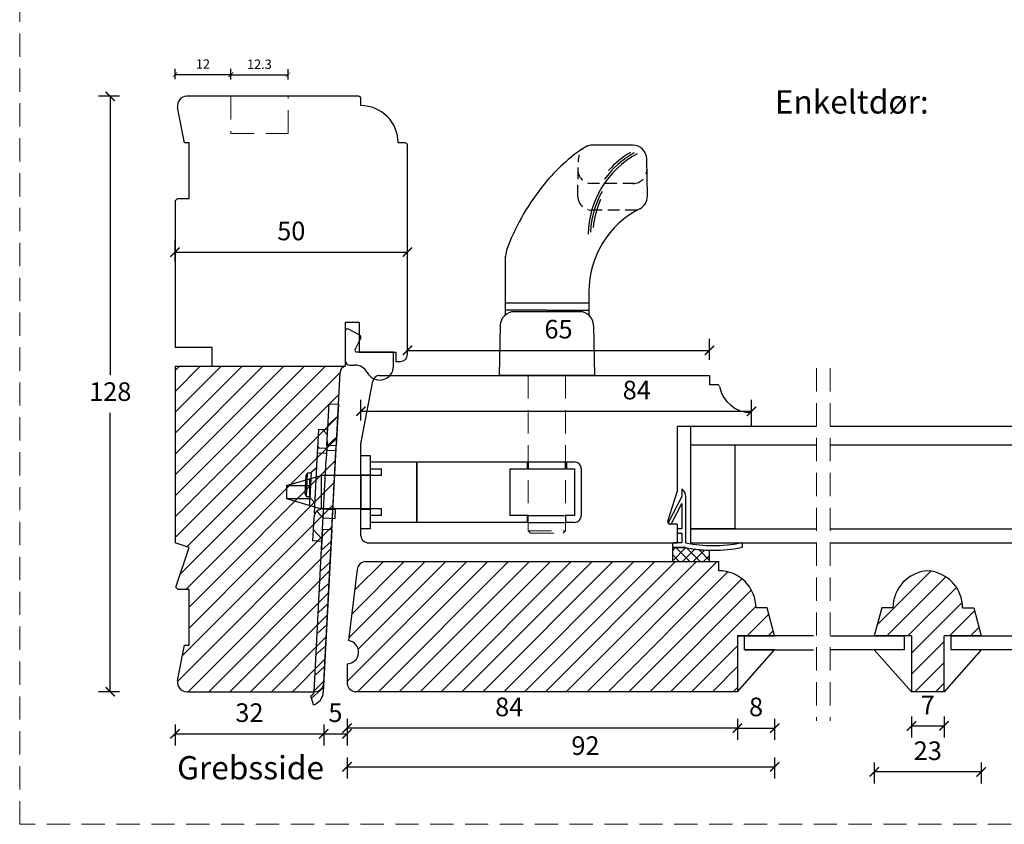
# Model space of a CAD drawing. Units: millimetres. Extents: x -1782 to 2431, y -561 to 1662.
# Drawn here: x 1610 to 1822, y 71 to 244 of the extents above; entities that cross this region are included whole.
import ezdxf

# ---------------------------------------------------------------- set-up
doc = ezdxf.new("R2010")
doc.units = ezdxf.units.MM
doc.header["$LTSCALE"] = 20
doc.linetypes.add('DASHED2', pattern=[0.375, 0.25, -0.125])
doc.linetypes.add('SLD-Solid', pattern=[0])
for name, color, linetype, lineweight in [('DIM', 1, 'Continuous', 5), ('PUNKTER', 1, 'DASHED2', 5), ('SNIT 02', 41, 'Continuous', 20), ('tekst', 7, 'Continuous', 20)]:
    doc.layers.add(name, color=color, linetype=linetype, lineweight=lineweight)
doc.layers.add('KARM', color=7, linetype='Continuous')
doc.layers.add('RAMME 1', color=7, linetype='Continuous')
doc.styles.add('Arial', font='arial.ttf')
doc.styles.add('ariel', font='arial.ttf')
doc.styles.add('ariel45', font='arial.ttf', dxfattribs={"height": 45})
doc.dimstyles.new('ISO-25', dxfattribs={"dimscale": 20, "dimtxt": 2, "dimasz": 2, "dimexe": 1.25, "dimexo": 0.625, "dimtad": 1, "dimtih": 1, "dimtoh": 1, "dimdec": 0, "dimtxsty": 'ariel', "dimcen": 0, "dimclrt": 4, "dimadec": 0, "dimazin": 0, "dimtfac": 1, "dimtdec": 0, "dimtofl": 0, "dimtmove": 0, "dimatfit": 3, "dimfxl": 1, "dimarcsym": 0})
pattern_1 = [(42, (1414.1827, 44.3774), (-2.12449, 2.359485), [])]
pattern_2 = [(132, (1414.306, 46.728), (-2.359485, -2.12449), [])]

# ---------------------------------------------------------------- blocks, each defined once
blk = doc.blocks.new('_ArchTick')
at = {"color": 0, "linetype": 'ByBlock', "const_width": 0.15}
blk.add_lwpolyline([(-0.5, -0.5), (0.5, 0.5)], dxfattribs=at)
blk = doc.blocks.new('*D187')
at = {"layer": 'DEFPOINTS', "color": 0, "transparency": 16777216}
for p in [(1629.49, 227.2), (1664.43, 227.2), (1659.68, 99.2)]:
    blk.add_point(p, dxfattribs=at)
at = {"layer": 'DIM', "color": 0, "lineweight": -2, "transparency": 16777216}
for p, q in [((1631.49, 227.2), (1626.99, 227.2)), ((1629.49, 227.2), (1629.49, 167.24)), ((1629.49, 99.2), (1629.49, 159.16)), ((1631.49, 99.2), (1626.99, 99.2))]:
    blk.add_line(p, q, dxfattribs=at)
at = {"layer": 'DIM', "color": 0, "lineweight": -2, "transparency": 16777216, "xscale": 2, "yscale": 2, "zscale": 2}
for p, rotation in [((1629.49, 227.2), 90), ((1629.49, 99.2), 270)]:
    blk.add_blockref('_ArchTick', p, dxfattribs=dict(at, rotation=rotation))
at = {"layer": 'DIM', "color": 4, "transparency": 16777216, "insert": (1629.49, 163.2), "char_height": 4, "attachment_point": 5, "style": 'Arial'}
blk.add_mtext('128', dxfattribs=at)
blk = doc.blocks.new('*D188')
at = {"layer": 'DEFPOINTS', "color": 0, "transparency": 16777216}
for p in [(1693.43, 193.7), (1643.43, 188.95), (1693.43, 188.95)]:
    blk.add_point(p, dxfattribs=at)
at = {"layer": 'DIM', "color": 0, "lineweight": -2, "transparency": 16777216}
for p, q in [((1643.43, 191.7), (1643.43, 196.2)), ((1693.43, 191.7), (1693.43, 196.2)), ((1643.43, 193.7), (1693.43, 193.7))]:
    blk.add_line(p, q, dxfattribs=at)
at = {"layer": 'DIM', "color": 0, "lineweight": -2, "transparency": 16777216, "xscale": 2, "yscale": 2, "zscale": 2, "rotation": 180}
blk.add_blockref('_ArchTick', (1643.43, 193.7), dxfattribs=at)
at = {"layer": 'DIM', "color": 0, "lineweight": -2, "transparency": 16777216, "xscale": 2, "yscale": 2, "zscale": 2}
blk.add_blockref('_ArchTick', (1693.43, 193.7), dxfattribs=at)
at = {"layer": 'DIM', "color": 4, "transparency": 16777216, "insert": (1668.43, 197.74), "char_height": 4, "attachment_point": 5, "style": 'Arial'}
blk.add_mtext('50', dxfattribs=at)
blk = doc.blocks.new('*D194')
at = {"layer": 'DEFPOINTS', "color": 0, "transparency": 16777216}
for p in [(1675.43, 101.1), (1680.43, 101.2), (1680.43, 90.14)]:
    blk.add_point(p, dxfattribs=at)
at = {"layer": 'DIM', "color": 0, "lineweight": -2, "transparency": 16777216}
for p, q in [((1675.43, 92.14), (1675.43, 87.64)), ((1680.43, 92.14), (1680.43, 87.64)), ((1675.43, 90.14), (1680.43, 90.14))]:
    blk.add_line(p, q, dxfattribs=at)
at = {"layer": 'DIM', "color": 0, "lineweight": -2, "transparency": 16777216, "xscale": 2, "yscale": 2, "zscale": 2, "rotation": 180}
blk.add_blockref('_ArchTick', (1675.43, 90.14), dxfattribs=at)
at = {"layer": 'DIM', "color": 0, "lineweight": -2, "transparency": 16777216, "xscale": 2, "yscale": 2, "zscale": 2}
blk.add_blockref('_ArchTick', (1680.43, 90.14), dxfattribs=at)
at = {"layer": 'DIM', "color": 4, "transparency": 16777216, "insert": (1677.93, 94.17), "char_height": 4, "attachment_point": 5, "style": 'Arial'}
blk.add_mtext('5', dxfattribs=at)
blk = doc.blocks.new('*D258')
at = {"layer": 'DEFPOINTS', "color": 0, "transparency": 16777216}
for p in [(1643.43, 131.19), (1675.43, 101.1), (1675.43, 90.14)]:
    blk.add_point(p, dxfattribs=at)
at = {"layer": 'DIM', "color": 0, "lineweight": -2, "transparency": 16777216}
for p, q in [((1643.43, 92.14), (1643.43, 87.64)), ((1675.43, 92.14), (1675.43, 87.64)), ((1643.43, 90.14), (1675.43, 90.14))]:
    blk.add_line(p, q, dxfattribs=at)
at = {"layer": 'DIM', "color": 0, "lineweight": -2, "transparency": 16777216, "xscale": 2, "yscale": 2, "zscale": 2, "rotation": 180}
blk.add_blockref('_ArchTick', (1643.43, 90.14), dxfattribs=at)
at = {"layer": 'DIM', "color": 0, "lineweight": -2, "transparency": 16777216, "xscale": 2, "yscale": 2, "zscale": 2}
blk.add_blockref('_ArchTick', (1675.43, 90.14), dxfattribs=at)
at = {"layer": 'DIM', "color": 4, "transparency": 16777216, "insert": (1659.43, 94.18), "char_height": 4, "attachment_point": 5, "style": 'Arial'}
blk.add_mtext('32', dxfattribs=at)
blk = doc.blocks.new('*D265')
at = {"layer": 'DEFPOINTS', "color": 0, "transparency": 16777216}
for p in [(1667.73, 231.82), (1655.43, 227.2), (1667.73, 227.2)]:
    blk.add_point(p, dxfattribs=at)
at = {"layer": 'DIM', "color": 0, "lineweight": -2, "transparency": 16777216}
for p, q in [((1655.43, 230.82), (1655.43, 233.07)), ((1667.73, 230.82), (1667.73, 233.07)), ((1655.43, 231.82), (1667.73, 231.82))]:
    blk.add_line(p, q, dxfattribs=at)
at = {"layer": 'DIM', "color": 0, "lineweight": -2, "transparency": 16777216, "rotation": 180}
blk.add_blockref('_ArchTick', (1655.43, 231.82), dxfattribs=at)
at = {"layer": 'DIM', "color": 0, "lineweight": -2, "transparency": 16777216}
blk.add_blockref('_ArchTick', (1667.73, 231.82), dxfattribs=at)
at = {"layer": 'DIM', "color": 4, "transparency": 16777216, "insert": (1661.58, 233.84), "char_height": 2, "attachment_point": 5, "style": 'Arial'}
blk.add_mtext('12.3', dxfattribs=at)
blk = doc.blocks.new('*D266')
at = {"layer": 'DEFPOINTS', "color": 0, "transparency": 16777216}
for p in [(1655.43, 231.89), (1655.43, 227.2), (1643.43, 204.7)]:
    blk.add_point(p, dxfattribs=at)
at = {"layer": 'DIM', "color": 0, "lineweight": -2, "transparency": 16777216}
for p, q in [((1643.43, 230.89), (1643.43, 233.14)), ((1655.43, 230.89), (1655.43, 233.14)), ((1643.43, 231.89), (1655.43, 231.89))]:
    blk.add_line(p, q, dxfattribs=at)
at = {"layer": 'DIM', "color": 0, "lineweight": -2, "transparency": 16777216, "rotation": 180}
blk.add_blockref('_ArchTick', (1643.43, 231.89), dxfattribs=at)
at = {"layer": 'DIM', "color": 0, "lineweight": -2, "transparency": 16777216}
blk.add_blockref('_ArchTick', (1655.43, 231.89), dxfattribs=at)
at = {"layer": 'DIM', "color": 4, "transparency": 16777216, "insert": (1649.43, 233.89), "char_height": 2, "attachment_point": 5, "style": 'Arial'}
blk.add_mtext('12', dxfattribs=at)
blk = doc.blocks.new('*D349')
at = {"layer": 'DEFPOINTS', "color": 0, "transparency": 16777216}
for p in [(1793.88, 111.2), (1816.88, 111.2), (1793.88, 81.95)]:
    blk.add_point(p, dxfattribs=at)
at = {"layer": 'DIM', "color": 0, "lineweight": -2, "transparency": 16777216}
for p, q in [((1793.88, 83.95), (1793.88, 79.45)), ((1816.88, 83.95), (1816.88, 79.45)), ((1816.88, 81.95), (1793.88, 81.95))]:
    blk.add_line(p, q, dxfattribs=at)
at = {"layer": 'DIM', "color": 0, "lineweight": -2, "transparency": 16777216, "xscale": 2, "yscale": 2, "zscale": 2, "rotation": 180}
blk.add_blockref('_ArchTick', (1793.88, 81.95), dxfattribs=at)
at = {"layer": 'DIM', "color": 0, "lineweight": -2, "transparency": 16777216, "xscale": 2, "yscale": 2, "zscale": 2}
blk.add_blockref('_ArchTick', (1816.88, 81.95), dxfattribs=at)
at = {"layer": 'DIM', "color": 4, "transparency": 16777216, "insert": (1805.38, 85.99), "char_height": 4, "attachment_point": 5, "style": 'Arial'}
blk.add_mtext('23', dxfattribs=at)
blk = doc.blocks.new('*D350')
at = {"layer": 'DEFPOINTS', "color": 0, "transparency": 16777216}
for p in [(1801.88, 99.2), (1808.88, 99.2), (1808.88, 91.85)]:
    blk.add_point(p, dxfattribs=at)
at = {"layer": 'DIM', "color": 0, "lineweight": -2, "transparency": 16777216}
for p, q in [((1801.88, 93.85), (1801.88, 89.35)), ((1808.88, 93.85), (1808.88, 89.35)), ((1801.88, 91.85), (1808.88, 91.85))]:
    blk.add_line(p, q, dxfattribs=at)
at = {"layer": 'DIM', "color": 0, "lineweight": -2, "transparency": 16777216, "xscale": 2, "yscale": 2, "zscale": 2, "rotation": 180}
blk.add_blockref('_ArchTick', (1801.88, 91.85), dxfattribs=at)
at = {"layer": 'DIM', "color": 0, "lineweight": -2, "transparency": 16777216, "xscale": 2, "yscale": 2, "zscale": 2}
blk.add_blockref('_ArchTick', (1808.88, 91.85), dxfattribs=at)
at = {"layer": 'DIM', "color": 4, "transparency": 16777216, "insert": (1805.38, 95.85), "char_height": 4, "attachment_point": 5, "style": 'Arial'}
blk.add_mtext('7', dxfattribs=at)
blk = doc.blocks.new('*D364')
at = {"layer": 'DEFPOINTS', "color": 0, "transparency": 16777216}
for p in [(1680.43, 103.2), (1764.43, 99.2), (1680.43, 91.37)]:
    blk.add_point(p, dxfattribs=at)
at = {"layer": 'DIM', "color": 0, "lineweight": -2, "transparency": 16777216}
for p, q in [((1680.43, 93.37), (1680.43, 88.87)), ((1764.43, 93.37), (1764.43, 88.87)), ((1764.43, 91.37), (1680.43, 91.37))]:
    blk.add_line(p, q, dxfattribs=at)
at = {"layer": 'DIM', "color": 0, "lineweight": -2, "transparency": 16777216, "xscale": 2, "yscale": 2, "zscale": 2, "rotation": 180}
blk.add_blockref('_ArchTick', (1680.43, 91.37), dxfattribs=at)
at = {"layer": 'DIM', "color": 0, "lineweight": -2, "transparency": 16777216, "xscale": 2, "yscale": 2, "zscale": 2}
blk.add_blockref('_ArchTick', (1764.43, 91.37), dxfattribs=at)
at = {"layer": 'DIM', "color": 4, "transparency": 16777216, "insert": (1715.32, 95.41), "char_height": 4, "attachment_point": 5, "style": 'Arial'}
blk.add_mtext('84', dxfattribs=at)
blk = doc.blocks.new('*D365')
at = {"layer": 'DEFPOINTS', "color": 0, "transparency": 16777216}
for p in [(1772.43, 111.2), (1680.43, 103.2), (1772.43, 83.04)]:
    blk.add_point(p, dxfattribs=at)
at = {"layer": 'DIM', "color": 0, "lineweight": -2, "transparency": 16777216}
for p, q in [((1680.43, 85.04), (1680.43, 80.54)), ((1772.43, 85.04), (1772.43, 80.54)), ((1680.43, 83.04), (1772.43, 83.04))]:
    blk.add_line(p, q, dxfattribs=at)
at = {"layer": 'DIM', "color": 0, "lineweight": -2, "transparency": 16777216, "xscale": 2, "yscale": 2, "zscale": 2, "rotation": 180}
blk.add_blockref('_ArchTick', (1680.43, 83.04), dxfattribs=at)
at = {"layer": 'DIM', "color": 0, "lineweight": -2, "transparency": 16777216, "xscale": 2, "yscale": 2, "zscale": 2}
blk.add_blockref('_ArchTick', (1772.43, 83.04), dxfattribs=at)
at = {"layer": 'DIM', "color": 4, "transparency": 16777216, "insert": (1731.73, 87.09), "char_height": 4, "attachment_point": 5, "style": 'Arial'}
blk.add_mtext('92', dxfattribs=at)
blk = doc.blocks.new('*D363')
at = {"layer": 'DEFPOINTS', "color": 0, "transparency": 16777216}
for p in [(1764.43, 111.2), (1772.43, 111.2), (1772.43, 91.37)]:
    blk.add_point(p, dxfattribs=at)
at = {"layer": 'DIM', "color": 0, "lineweight": -2, "transparency": 16777216}
for p, q in [((1764.43, 93.37), (1764.43, 88.87)), ((1772.43, 93.37), (1772.43, 88.87)), ((1764.43, 91.37), (1772.43, 91.37))]:
    blk.add_line(p, q, dxfattribs=at)
at = {"layer": 'DIM', "color": 0, "lineweight": -2, "transparency": 16777216, "xscale": 2, "yscale": 2, "zscale": 2, "rotation": 180}
blk.add_blockref('_ArchTick', (1764.43, 91.37), dxfattribs=at)
at = {"layer": 'DIM', "color": 0, "lineweight": -2, "transparency": 16777216, "xscale": 2, "yscale": 2, "zscale": 2}
blk.add_blockref('_ArchTick', (1772.43, 91.37), dxfattribs=at)
at = {"layer": 'DIM', "color": 4, "transparency": 16777216, "insert": (1768.43, 95.41), "char_height": 4, "attachment_point": 5, "style": 'Arial'}
blk.add_mtext('8', dxfattribs=at)
blk = doc.blocks.new('*D369')
at = {"layer": 'DEFPOINTS', "color": 0, "transparency": 16777216}
for p in [(1767.43, 159.48), (1767.43, 157.7), (1683.43, 150)]:
    blk.add_point(p, dxfattribs=at)
at = {"layer": 'DIM', "color": 0, "lineweight": -2, "transparency": 16777216}
for p, q in [((1683.43, 157.48), (1683.43, 161.98)), ((1767.43, 158.95), (1767.43, 161.98)), ((1683.43, 159.48), (1767.43, 159.48))]:
    blk.add_line(p, q, dxfattribs=at)
at = {"layer": 'DIM', "color": 0, "lineweight": -2, "transparency": 16777216, "xscale": 2, "yscale": 2, "zscale": 2, "rotation": 180}
blk.add_blockref('_ArchTick', (1683.43, 159.48), dxfattribs=at)
at = {"layer": 'DIM', "color": 0, "lineweight": -2, "transparency": 16777216, "xscale": 2, "yscale": 2, "zscale": 2}
blk.add_blockref('_ArchTick', (1767.43, 159.48), dxfattribs=at)
at = {"layer": 'DIM', "color": 4, "transparency": 16777216, "insert": (1742.77, 163.53), "char_height": 4, "attachment_point": 5, "style": 'Arial'}
blk.add_mtext('84', dxfattribs=at)
blk = doc.blocks.new('*D375')
at = {"layer": 'DEFPOINTS', "color": 0, "transparency": 16777216}
for p in [(1693.43, 171.7), (1758.43, 172.58), (1758.43, 167.2)]:
    blk.add_point(p, dxfattribs=at)
at = {"layer": 'DIM', "color": 0, "lineweight": -2, "transparency": 16777216}
for p, q in [((1693.43, 172.58), (1693.43, 175.08)), ((1758.43, 170.58), (1758.43, 175.08)), ((1693.43, 172.58), (1758.43, 172.58))]:
    blk.add_line(p, q, dxfattribs=at)
at = {"layer": 'DIM', "color": 0, "lineweight": -2, "transparency": 16777216, "xscale": 2, "yscale": 2, "zscale": 2, "rotation": 180}
blk.add_blockref('_ArchTick', (1693.43, 172.58), dxfattribs=at)
at = {"layer": 'DIM', "color": 0, "lineweight": -2, "transparency": 16777216, "xscale": 2, "yscale": 2, "zscale": 2}
blk.add_blockref('_ArchTick', (1758.43, 172.58), dxfattribs=at)
at = {"layer": 'DIM', "color": 4, "transparency": 16777216, "insert": (1725.93, 176.62), "char_height": 4, "attachment_point": 5, "style": 'Arial'}
blk.add_mtext('65', dxfattribs=at)

msp = doc.modelspace()

# ---------------------------------------------------------------- hatches: boundary and pattern name
at = {"linetype": 'Continuous', "lineweight": 18}
h = msp.add_hatch(dxfattribs=at)
h.set_pattern_fill('ANSI31', color=4, angle=-3, style=0)
h.set_pattern_definition(pattern_1)
h.paths.add_polyline_path([(1678.1, 152.024), (1678.571, 161.012), (1676.574, 161.116), (1676.103, 152.129)], flags=0)
h = msp.add_hatch(dxfattribs=at)
h.set_pattern_fill('ANSI31', color=4, angle=87, style=0)
h.set_pattern_definition(pattern_2)
h.paths.add_polyline_path([(1676.069, 151.484), (1676.278, 155.478), (1674.281, 155.583), (1674.072, 151.588)], flags=0)
h = msp.add_hatch(dxfattribs=at)
h.set_pattern_fill('ANSI31', color=4, angle=87, style=0)
h.set_pattern_definition(pattern_2)
edge = h.paths.add_edge_path(flags=0)
edge.add_line((1675.022, 131.511), (1675.284, 136.504))
edge.add_line((1675.284, 136.504), (1677.781, 136.373))
edge.add_line((1677.781, 136.373), (1677.885, 138.371))
edge.add_line((1677.885, 138.371), (1675.389, 138.501))
edge.add_arc((1675.284, 136.504), 2, 87, 177)
edge.add_line((1673.287, 136.609), (1673.025, 131.616))
edge.add_line((1673.025, 131.616), (1675.022, 131.511))
h = msp.add_hatch(dxfattribs=at)
h.set_pattern_fill('ANSI31', color=4, angle=-3, style=0)
h.set_pattern_definition(pattern_1)
edge = h.paths.add_edge_path(flags=0)
edge.add_arc((1672.331, 99.254), 1, 287, 357, ccw=False)
edge.add_line((1672.623, 98.297), (1673.208, 96.385))
edge.add_arc((1672.331, 99.254), 3, 287, 357)
edge.add_line((1675.326, 99.097), (1677.158, 134.049))
edge.add_line((1677.158, 134.049), (1675.161, 134.153))
edge.add_line((1675.161, 134.153), (1673.329, 99.201))
at = {"layer": 'KARM'}
h = msp.add_hatch(dxfattribs=at)
h.set_pattern_fill('ANSI31', color=256)
h.set_pattern_definition([(45, (-2, -305.2487), (-2.245064, 2.245064), [])])
h.paths.add_polyline_path([(1678.929, 167.833, -0.3235445), (1680.031, 169.201), (1651.431, 169.201), (1643.431, 169.201), (1643.431, 131.193), (1646.431, 130.201), (1643.621, 121.701), (1644.121, 121.201), (1646.431, 121.201), (1646.431, 109.201), (1645.431, 109.201), (1643.967, 101.578, 0.4709463), (1645.931, 99.201), (1673.434, 99.201, 0.3989538), (1675.431, 101.097)])
h = msp.add_hatch(dxfattribs=at)
h.set_pattern_fill('ANSI31', color=256)
h.set_pattern_definition([(45, (2.3896, -175.7014), (-2.245064, 2.245064), [])])
h.paths.add_polyline_path([(1770.824, 117.201), (1768.431, 117.201, 0.4142139), (1760.431, 125.201), (1760.431, 127.201), (1684.332, 127.201), (1684.077, 127.133, 0.3057307), (1682.61, 125.445), (1680.736, 110.183, -0.9407054), (1680.431, 105.201), (1680.431, 101.201, 0.3394588), (1681.914, 99.269), (1682.168, 99.201), (1764.431, 99.201), (1764.431, 111.201), (1772.431, 111.201)])
h = msp.add_hatch(dxfattribs=at)
h.set_pattern_fill('ANSI31', color=256)
h.set_pattern_definition([(45, (1.6072, 0), (-2.245064, 2.245064), [])])
h.paths.add_polyline_path([(1797.876, 117.201), (1795.483, 117.201), (1793.876, 111.201), (1801.876, 111.201), (1801.876, 99.201), (1808.876, 99.201), (1808.876, 111.201), (1816.876, 111.201), (1815.268, 117.201), (1812.876, 117.201, 0.3960123), (1805.376, 125.186, 0.3960125)])
at = {"layer": 'SNIT 02'}
h = msp.add_hatch(dxfattribs=at)
h.set_pattern_fill('ANSI37', color=256, scale=0.5)
h.paths.add_polyline_path([(1758.431, 129.612, -0.0431669), (1753.241, 130.199), (1750.731, 130.199), (1750.431, 130.199), (1750.431, 127.201), (1758.431, 127.201)])

# ---------------------------------------------------------------- linework, layer by layer
at = {"color": 7, "linetype": 'SLD-Solid', "lineweight": 25}
for p, q in [((1682.931, 227.201), (1645.931, 227.201)), ((1683.431, 225.201), (1683.431, 226.701)), ((1645.431, 217.201), (1643.967, 224.824)), ((1646.431, 217.201), (1645.431, 217.201)), ((1646.431, 205.201), (1646.431, 217.201)), ((1692.931, 217.201), (1691.431, 217.201)), ((1693.431, 171.701), (1693.431, 216.701)), ((1741.917, 216.701), (1733.212, 216.701)), ((1745.056, 205.754), (1744.916, 213.754)), ((1643.431, 204.701), (1643.931, 205.201)), ((1643.431, 204.701), (1643.431, 173.201)), ((1643.931, 205.201), (1646.431, 205.201)), ((1714.426, 191.623), (1714.426, 182.701)), ((1732.456, 185.187), (1732.456, 182.701)), ((1732.456, 182.701), (1714.426, 182.701)), ((1714.431, 182.701), (1714.431, 180.183)), ((1732.431, 182.701), (1732.431, 180.183)), ((1717.274, 181.201), (1714.431, 181.201)), ((1730.483, 180.901), (1716.379, 180.901)), ((1723.431, 181.201), (1717.274, 181.201)), ((1723.431, 181.201), (1729.639, 181.201)), ((1729.639, 181.201), (1732.431, 181.201)), ((1683.031, 178.601), (1680.031, 178.601)), ((1680.031, 178.601), (1680.031, 169.201)), ((1683.031, 178.601), (1683.031, 172.201)), ((1713.38, 177.954), (1713.192, 167.201)), ((1733.483, 177.954), (1733.67, 167.201)), ((1680.031, 176.701), (1680.031, 170.401)), ((1683.169, 175.841), (1680.769, 177.141)), ((1682.174, 172.781), (1683.378, 175.177)), ((1651.431, 173.201), (1643.431, 173.201)), ((1651.431, 169.201), (1651.431, 173.201)), ((1690.431, 172.201), (1682.531, 172.201)), ((1683.031, 172.201), (1690.931, 172.201)), ((1690.431, 169.201), (1690.431, 172.201)), ((1690.931, 172.201), (1690.931, 170.201)), ((1690.931, 170.201), (1691.931, 170.201)), ((1643.431, 169.201), (1643.431, 131.193)), ((1643.431, 169.201), (1680.031, 169.201)), ((1651.431, 169.201), (1680.031, 169.201)), ((1675.431, 101.097), (1678.929, 167.833)), ((1681.031, 169.401), (1682.125, 169.401)), ((1687.349, 167.201), (1758.431, 167.201)), ((1733.67, 167.201), (1713.192, 167.201)), ((1758.431, 167.201), (1758.431, 165.201)), ((1760.083, 165.201), (1758.431, 165.201)), ((1767.431, 156.201), (1767.431, 159.201)), ((1767.431, 156.201), (1751.431, 156.201)), ((1751.431, 156.201), (1751.431, 142.201)), ((1754.431, 152.201), (1754.431, 156.201)), ((1781.404, 156.201), (1754.431, 156.201)), ((1826.274, 156.201), (1784.404, 156.201)), ((1763.931, 152.201), (1754.431, 152.201)), ((1754.431, 134.201), (1754.431, 152.201)), ((1781.404, 152.201), (1754.431, 152.201)), ((1763.931, 134.201), (1763.931, 152.201)), ((1826.274, 152.201), (1784.404, 152.201)), ((1749.454, 135.85), (1751.431, 142.201)), ((1752.431, 142.801), (1752.431, 141.201)), ((1752.431, 141.201), (1749.594, 135.684)), ((1753.331, 131.201), (1753.331, 141.131)), ((1750.217, 135.364), (1752.431, 139.671)), ((1752.431, 139.671), (1752.431, 134.199)), ((1749.724, 135.28), (1749.813, 135.235)), ((1751.431, 135.201), (1749.931, 135.201)), ((1751.431, 135.201), (1751.431, 131.201)), ((1751.431, 133.899), (1751.431, 133.599)), ((1752.431, 134.199), (1751.731, 134.199)), ((1754.431, 134.201), (1781.404, 134.201)), ((1754.431, 131.201), (1754.431, 134.201)), ((1763.931, 134.201), (1754.431, 134.201)), ((1784.404, 134.201), (1826.274, 134.201)), ((1751.731, 133.299), (1752.431, 133.299)), ((1752.431, 133.299), (1752.431, 131.201)), ((1646.431, 130.201), (1643.431, 131.193)), ((1643.621, 121.701), (1646.431, 130.201)), ((1684.734, 131.201), (1684.543, 131.252)), ((1684.734, 131.201), (1751.431, 131.201)), ((1750.431, 130.901), (1750.431, 130.499)), ((1753.241, 130.199), (1750.431, 130.199)), ((1750.431, 130.199), (1750.431, 127.201)), ((1752.431, 131.201), (1750.731, 131.201)), ((1750.731, 130.199), (1753.241, 130.199)), ((1754.431, 131.201), (1781.404, 131.201)), ((1758.431, 127.201), (1758.431, 129.612)), ((1765.492, 130.499), (1765.492, 130.907)), ((1784.404, 131.201), (1826.274, 131.201)), ((1684.332, 127.201), (1684.077, 127.133)), ((1684.332, 127.201), (1760.431, 127.201)), ((1750.431, 127.201), (1758.431, 127.201)), ((1760.431, 125.201), (1760.431, 127.201)), ((1682.61, 125.445), (1680.736, 110.183)), ((1644.121, 121.201), (1643.621, 121.701)), ((1646.431, 121.201), (1644.121, 121.201)), ((1646.431, 109.201), (1646.431, 121.201)), ((1770.824, 117.201), (1768.431, 117.201)), ((1772.431, 111.201), (1770.824, 117.201)), ((1795.483, 117.201), (1793.876, 111.201)), ((1797.876, 117.201), (1795.483, 117.201)), ((1812.876, 117.201), (1815.268, 117.201)), ((1815.268, 117.201), (1816.876, 111.201)), ((1764.431, 111.201), (1764.431, 99.201)), ((1765.931, 111.201), (1764.431, 111.201)), ((1764.431, 111.201), (1772.431, 111.201)), ((1765.931, 108.201), (1765.931, 111.201)), ((1780.767, 111.201), (1765.931, 111.201)), ((1784.478, 111.201), (1800.376, 111.201)), ((1801.876, 111.201), (1793.876, 111.201)), ((1800.376, 108.201), (1800.376, 111.201)), ((1801.876, 111.201), (1801.876, 99.201)), ((1808.876, 99.201), (1808.876, 111.201)), ((1816.876, 111.201), (1808.876, 111.201)), ((1810.376, 111.201), (1810.376, 108.201)), ((1810.376, 111.201), (1826.274, 111.201)), ((1643.967, 101.579), (1645.431, 109.201)), ((1645.431, 109.201), (1646.431, 109.201)), ((1764.431, 99.201), (1772.431, 108.201)), ((1772.431, 108.201), (1765.931, 108.201)), ((1765.931, 108.201), (1780.767, 108.201)), ((1800.376, 108.201), (1784.478, 108.201)), ((1801.876, 99.201), (1793.876, 108.201)), ((1816.876, 108.201), (1808.876, 99.201)), ((1826.274, 108.201), (1810.376, 108.201)), ((1680.431, 105.201), (1680.431, 101.201)), ((1645.931, 99.201), (1673.434, 99.201)), ((1681.914, 99.27), (1682.168, 99.201)), ((1764.431, 99.201), (1682.168, 99.201)), ((1808.876, 99.201), (1801.876, 99.201))]:
    msp.add_line(p, q, dxfattribs=at)
at = {"color": 254, "linetype": 'DASHED2', "lineweight": 25, "ltscale": 0.5}
for p, q in [((1730.071, 205.649), (1730.212, 213.754)), ((1742.254, 208.487), (1733.07, 208.487)), ((1742.8, 202.701), (1733.07, 202.701))]:
    msp.add_line(p, q, dxfattribs=at)
at = {"color": 7, "linetype": 'Continuous', "lineweight": 25}
for p, q in [((1683.45, 152.828), (1686.008, 165.988)), ((1687.349, 167.201), (1687.22, 167.179)), ((1683.431, 132.701), (1683.431, 152.637)), ((1683.431, 145.851), (1683.431, 150.001)), ((1683.431, 150.001), (1685.431, 150.001)), ((1685.431, 150.001), (1685.431, 148.601)), ((1685.431, 148.601), (1685.431, 135.601)), ((1685.431, 148.601), (1719.231, 148.601)), ((1695.431, 135.601), (1695.431, 148.601)), ((1695.431, 148.351), (1695.431, 135.851)), ((1719.231, 147.101), (1719.231, 148.601)), ((1719.431, 148.601), (1719.431, 147.101)), ((1719.431, 148.601), (1727.431, 148.601)), ((1727.431, 147.101), (1727.431, 148.601)), ((1727.631, 148.601), (1727.631, 147.101)), ((1727.631, 148.601), (1729.341, 148.601)), ((1685.431, 147.101), (1687.817, 147.101)), ((1685.431, 147.101), (1685.431, 145.851)), ((1687.817, 145.701), (1687.817, 147.101)), ((1715.455, 147.101), (1719.231, 147.101)), ((1715.455, 147.101), (1715.455, 137.101)), ((1719.431, 147.101), (1727.431, 147.101)), ((1727.631, 147.101), (1729.341, 147.101)), ((1729.341, 147.101), (1729.341, 137.101)), ((1730.841, 147.101), (1730.841, 137.101)), ((1667.441, 143.501), (1674.881, 145.701)), ((1672.346, 144.952), (1672.346, 139.251)), ((1687.817, 145.701), (1674.881, 145.701)), ((1683.431, 145.851), (1685.431, 145.851)), ((1667.441, 143.501), (1667.441, 140.701)), ((1667.441, 143.501), (1672.346, 143.501)), ((1667.441, 140.701), (1674.881, 138.501)), ((1667.441, 140.701), (1672.346, 140.701)), ((1687.817, 138.501), (1674.881, 138.501)), ((1683.431, 134.201), (1683.431, 138.351)), ((1685.431, 138.351), (1683.431, 138.351)), ((1685.431, 138.351), (1685.431, 137.101)), ((1687.817, 137.101), (1687.817, 138.501)), ((1687.817, 137.101), (1685.431, 137.101)), ((1719.231, 135.601), (1685.431, 135.601)), ((1685.431, 135.601), (1685.431, 134.201)), ((1719.231, 137.101), (1715.455, 137.101)), ((1719.231, 135.601), (1719.231, 137.101)), ((1719.431, 137.101), (1727.231, 137.101)), ((1719.431, 135.601), (1719.431, 137.101)), ((1719.431, 135.601), (1727.231, 135.601)), ((1727.431, 137.101), (1727.431, 135.601)), ((1729.341, 137.101), (1727.431, 137.101)), ((1729.341, 135.601), (1727.431, 135.601)), ((1685.431, 134.201), (1683.431, 134.201))]:
    msp.add_line(p, q, dxfattribs=at)
at = {"color": 4, "linetype": 'Continuous', "lineweight": 25}
for p, q in [((1676.103, 152.129), (1676.574, 161.116)), ((1676.574, 161.116), (1678.571, 161.012)), ((1678.571, 161.012), (1678.1, 152.024)), ((1674.281, 155.583), (1674.072, 151.588)), ((1676.278, 155.478), (1674.281, 155.583)), ((1676.155, 153.127), (1675.946, 149.133)), ((1674.02, 150.59), (1673.339, 137.607)), ((1674.072, 151.588), (1674.02, 150.59)), ((1674.02, 150.59), (1676.017, 150.485)), ((1676.069, 151.484), (1674.072, 151.588)), ((1676.051, 151.13), (1678.048, 151.025)), ((1678.1, 152.024), (1676.103, 152.129)), ((1677.158, 134.049), (1678.048, 151.025)), ((1678.048, 151.025), (1678.1, 152.024)), ((1675.161, 134.153), (1675.946, 149.133)), ((1671.943, 146.192), (1671.664, 145.761)), ((1671.682, 141.199), (1671.943, 146.192)), ((1672.785, 146.148), (1671.943, 146.192)), ((1672.511, 140.905), (1672.798, 146.398)), ((1673.849, 147.344), (1672.798, 146.398)), ((1671.449, 141.657), (1671.664, 145.761)), ((1671.449, 141.657), (1671.682, 141.199)), ((1671.682, 141.199), (1672.524, 141.155)), ((1672.511, 140.905), (1673.457, 139.854)), ((1675.389, 138.501), (1677.885, 138.371)), ((1677.885, 138.371), (1677.781, 136.373)), ((1673.287, 136.609), (1673.025, 131.616)), ((1673.339, 137.607), (1673.607, 137.593)), ((1677.781, 136.373), (1675.284, 136.504)), ((1673.329, 99.201), (1675.161, 134.153)), ((1675.161, 134.153), (1674.899, 129.16)), ((1675.161, 134.153), (1677.158, 134.049)), ((1677.158, 134.049), (1675.326, 99.097)), ((1675.022, 131.511), (1673.025, 131.616)), ((1673.208, 96.385), (1672.623, 98.297))]:
    msp.add_line(p, q, dxfattribs=at)
at = {"color": 7, "linetype": 'SLD-Solid', "lineweight": 25}
for centre, radius, start, end in [((1645.931, 225.201), 2, 89.9989, 190.87382), ((1682.931, 226.701), 0.5, 0.00067, 90.00189), ((1683.431, 217.201), 8, 359.99962, 90.00009), ((1692.931, 216.701), 0.5, 0.00067, 90.00189), ((1752.356, 184.401), 38, 123.16037, 140.8506), ((1733.212, 213.701), 3, 90, 123.16037), ((1741.917, 213.701), 3, 0.99992, 90.00004), ((1752.295, 197.206), 19.99, 118.11426, 178.98312), ((1752.295, 197.206), 20.49, 119.40243, 143.62933), ((1752.295, 197.206), 20.99, 121.23747, 137.93092), ((1761.662, 176.825), 50, 140.8506, 158.84287), ((1752.295, 197.206), 19.49, 150.68407, 177.75654), ((1742.056, 205.701), 3, 296.88325, 0), ((1752.295, 197.206), 18.99, 155.77402, 174.63677), ((1752.456, 185.187), 20, 116.88325, 180), ((1723.426, 191.623), 9, 158.84287, 180), ((1716.379, 177.901), 3, 90, 179), ((1730.483, 177.901), 3, 1, 90), ((1680.531, 176.701), 0.5, 61.55698, 179.9999), ((1682.931, 175.401), 0.5, 333.3149, 61.55959), ((1682.531, 172.601), 0.4, 153.31764, 269.99691), ((1691.931, 171.701), 1.5, 269.99996, 359.99962), ((1681.031, 170.401), 1, 180.00041, 269.99884), ((1680.427, 167.754), 1.5, 105.2883, 176.99692), ((1682.125, 166.401), 3, 27.81639, 90.00177), ((1687.431, 169.201), 3, 207.81829, 359.99975), ((1760.083, 164.701), 0.5, 11.53753, 89.99953), ((1767.431, 166.201), 7, 191.53689, 270.00002), ((1751.331, 141.131), 2, 0.00018, 56.63281), ((1749.931, 135.701), 0.5, 162.70611, 270.00045), ((1749.861, 135.547), 0.3, 152.7894, 242.78849), ((1749.95, 135.501), 0.3, 242.78795, 332.78961), ((1751.731, 133.899), 0.3, 89.99954, 180.00118), ((1751.731, 133.599), 0.3, 179.99918, 270.00046), ((1684.931, 132.701), 1.5, 179.99998, 254.99997), ((1750.731, 130.901), 0.3, 90.00197, 179.99839), ((1750.731, 130.499), 0.3, 180.00161, 269.99803), ((1759.231, 159.91), 30.308, 258.6005, 281.45653), ((1759.231, 159.91), 30.308, 258.60049, 268.48748), ((1759.231, 159.91), 29.308, 258.38656, 281.61344), ((1765.192, 130.907), 0.3, 359.99946, 101.61395), ((1765.192, 130.499), 0.3, 281.45664, 359.99919), ((1684.595, 125.201), 2, 104.99958, 172.99997), ((1760.431, 117.201), 8, 0.00002, 90.00008), ((1805.876, 117.201), 8, 93.58329, 180.00004), ((1804.876, 117.201), 8, 359.99999, 86.41669), ((1680.431, 107.701), 2.5, 269.99975, 82.99966), ((1645.931, 101.201), 2, 169.12626, 270.00112), ((1673.434, 101.201), 2, 269.99886, 357.00017), ((1682.431, 101.201), 2, 180.00042, 254.99973)]:
    msp.add_arc(centre, radius, start, end, dxfattribs=at)
at = {"color": 254, "linetype": 'DASHED2', "lineweight": 25, "ltscale": 0.5}
for centre, start, end in [((1733.212, 213.701), 89.99996, 179.00008), ((1733.07, 211.487), 180.99992, 270.00004), ((1741.957, 211.472), 269.99996, 359.00008), ((1733.07, 205.701), 180.99992, 270.00004)]:
    msp.add_arc(centre, 3, start, end, dxfattribs=at)
at = {"color": 7, "linetype": 'Continuous', "lineweight": 25}
for centre, radius, start, end in [((1687.48, 165.701), 1.5, 99.98822, 169), ((1684.431, 152.637), 1, 169, 180), ((1729.341, 147.101), 1.5, 359.99992, 90.00004), ((1729.341, 137.101), 1.5, 269.99984, 0.00016)]:
    msp.add_arc(centre, radius, start, end, dxfattribs=at)
at = {"color": 4, "linetype": 'Continuous', "lineweight": 25}
for centre, radius, start, end in [((1675.284, 136.504), 2, 87, 177), ((1672.331, 99.254), 1, 287, 357), ((1672.331, 99.254), 3, 287, 357)]:
    msp.add_arc(centre, radius, start, end, dxfattribs=at)
at = {"color": 7, "linetype": 'SLD-Solid', "lineweight": 25}
for p in [(1714.495, 192.735), (1732.456, 182.701)]:
    msp.add_point(p, dxfattribs=at)
at = {"layer": 'DEFPOINTS', "color": 8}
msp.add_line((1674.881, 145.701), (1674.881, 138.501), dxfattribs=at)
at = {"layer": 'PUNKTER'}
for p, q in [((1655.431, 227.201), (1655.431, 219.201)), ((1667.731, 219.201), (1667.731, 227.201)), ((1655.431, 219.201), (1667.731, 219.201)), ((1781.404, 168.755), (1781.404, 92.946)), ((1784.404, 168.755), (1784.404, 92.946)), ((1719.431, 167.201), (1719.431, 133.768)), ((1727.431, 167.201), (1727.431, 133.768)), ((1719.431, 133.768), (1727.431, 133.768)), ((1719.431, 133.768), (1719.931, 133.268)), ((1727.431, 133.768), (1726.931, 133.268)), ((1719.931, 133.268), (1726.931, 133.268))]:
    msp.add_line(p, q, dxfattribs=at)
msp.add_lwpolyline([(1610.002, 644.59), (2430.83, 644.59), (2430.83, 70.695), (1610.002, 70.695)], close=True, dxfattribs=at)
at = {"layer": 'RAMME 1'}
msp.add_line((1683.431, 145.851), (1683.431, 138.351), dxfattribs=at)

# ---------------------------------------------------------------- texts
at = {"layer": 'tekst', "char_height": 5, "width": 210.92355, "attachment_point": 1, "style": 'ariel45'}
for s, insert in [('Enkeltdør:', (1772.452, 228.499)), ('Grebsside', (1643.865, 85.346))]:
    msp.add_mtext(s, dxfattribs=dict(at, insert=insert))

# ---------------------------------------------------------------- dimensions: what is measured, and where the dimension line sits
at = {"layer": 'DIM'}
for base, p1, p2, angle, override, picture, middle in [((1655.431, 231.891), (1643.431, 204.701), (1655.431, 227.201), 180, {"dimscale": 1, "dimasz": 1, "dimgap": 1, "dimdec": 1, "dimdsep": 46, "dimtxsty": 'Arial', "dimblk": 'ArchTick', "dimadec": 1, "dimtdec": 1, "dimldrblk": 'ArchTick', "dimfxlon": 1}, '*D266', (1649.431, 233.895)), ((1629.488, 227.201), (1659.683, 99.201), (1664.431, 227.201), 90, {"dimscale": 2, "dimasz": 1, "dimgap": 1, "dimdec": 1, "dimdsep": 46, "dimtxsty": 'Arial', "dimblk": 'ArchTick', "dimadec": 1, "dimtdec": 1, "dimldrblk": 'ArchTick', "dimfxlon": 1}, '*D187', (1629.488, 163.201))]:
    dim = msp.add_linear_dim(base=base, p1=p1, p2=p2, angle=angle, dimstyle='ISO-25', override=override, dxfattribs=at)
    dim.commit()
    dim.dimension.update_dxf_attribs({"geometry": picture, "text_midpoint": middle})
for base, p1, p2, override, picture, middle in [((1667.731, 231.822), (1655.431, 227.201), (1667.731, 227.201), {"dimscale": 1, "dimasz": 1, "dimgap": 1, "dimdec": 1, "dimdsep": 46, "dimtxsty": 'Arial', "dimblk": 'ArchTick', "dimadec": 1, "dimtdec": 1, "dimldrblk": 'ArchTick', "dimfxlon": 1}, '*D265', (1661.581, 231.822)), ((1680.431, 91.368), (1764.431, 99.201), (1680.431, 103.201), {"dimscale": 2, "dimasz": 1, "dimgap": 1, "dimdec": 1, "dimdsep": 46, "dimtxsty": 'Arial', "dimblk": 'ArchTick', "dimadec": 1, "dimtdec": 1, "dimldrblk": 'ArchTick', "dimfxlon": 1}, '*D364', (1715.322, 91.368))]:
    dim = msp.add_linear_dim(base=base, p1=p1, p2=p2, angle=180, dimstyle='ISO-25', override=override, dxfattribs=at)
    dim.commit()
    dim.dimension.update_dxf_attribs({"geometry": picture, "text_midpoint": middle, "dimtype": 160})
for base, p1, p2, picture, middle in [((1693.431, 193.701), (1643.431, 188.951), (1693.431, 188.951), '*D188', (1668.431, 197.744)), ((1758.431, 172.578), (1693.431, 171.701), (1758.431, 167.201), '*D375', (1725.931, 176.62)), ((1675.431, 90.139), (1643.431, 131.193), (1675.431, 101.097), '*D258', (1659.431, 94.182)), ((1772.431, 91.368), (1764.431, 111.201), (1772.431, 111.201), '*D363', (1768.431, 95.41)), ((1808.876, 91.848), (1801.876, 99.201), (1808.876, 99.201), '*D350', (1805.376, 95.848))]:
    dim = msp.add_linear_dim(base=base, p1=p1, p2=p2, dimstyle='ISO-25', override={"dimscale": 2, "dimasz": 1, "dimgap": 1, "dimdec": 1, "dimdsep": 46, "dimtxsty": 'Arial', "dimblk": 'ArchTick', "dimadec": 1, "dimtdec": 1, "dimldrblk": 'ArchTick', "dimfxlon": 1}, dxfattribs=at)
    dim.commit()
    dim.dimension.update_dxf_attribs({"geometry": picture, "text_midpoint": middle})
for base, p1, p2, picture, middle in [((1767.431, 159.484), (1683.431, 150.001), (1767.431, 157.701), '*D369', (1742.765, 159.484)), ((1772.431, 83.045), (1680.431, 103.201), (1772.431, 111.201), '*D365', (1731.729, 83.045)), ((1793.876, 81.948), (1816.876, 111.201), (1793.876, 111.201), '*D349', (1805.376, 81.948)), ((1680.431, 90.139), (1675.431, 101.097), (1680.431, 101.201), '*D194', (1677.931, 90.139))]:
    dim = msp.add_linear_dim(base=base, p1=p1, p2=p2, dimstyle='ISO-25', override={"dimscale": 2, "dimasz": 1, "dimgap": 1, "dimdec": 1, "dimdsep": 46, "dimtxsty": 'Arial', "dimblk": 'ArchTick', "dimadec": 1, "dimtdec": 1, "dimldrblk": 'ArchTick', "dimfxlon": 1}, dxfattribs=at)
    dim.commit()
    dim.dimension.update_dxf_attribs({"geometry": picture, "text_midpoint": middle, "dimtype": 160})

doc.saveas('drawing.dxf')
